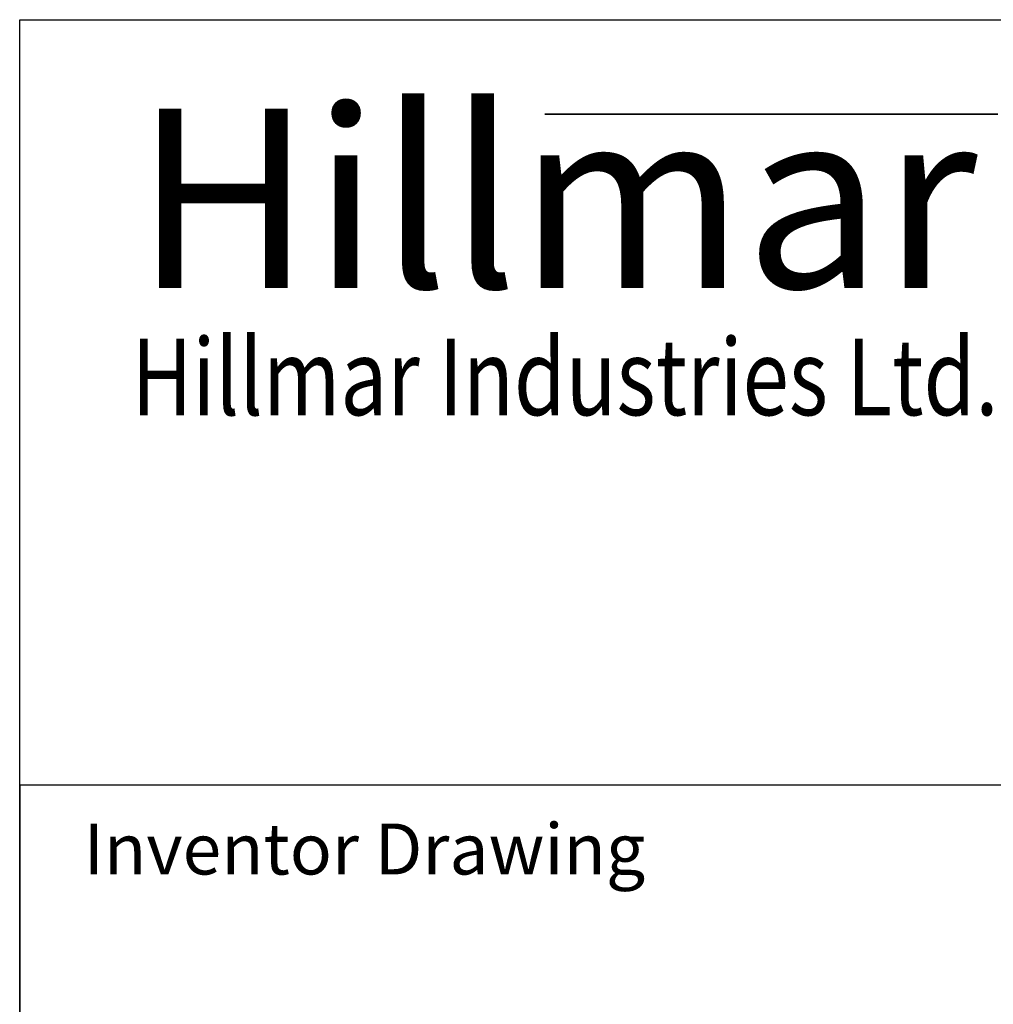
# Model space of a CAD drawing. Units: millimetres. Extents: x 259 to 3483, y 32 to 4540.
# Drawn here: x 350 to 986, y 3897 to 4540 of the extents above; entities that cross this region are included whole.
import ezdxf
from ezdxf.enums import TextEntityAlignment as Align

# ---------------------------------------------------------------- set-up
doc = ezdxf.new("R2010")
doc.units = ezdxf.units.MM
doc.header["$LTSCALE"] = 16.666667
for name, color, linetype, lineweight in [('Bend Extents(Hillmar_metric)', 7, 'Continuous', 35), ('Sketch Geometry(Hillmar_metric)', 7, 'Continuous', 25), ('Symbols(Hillmar_metric)', 7, 'Continuous', 18), ('Visible Edges(Hillmar_metric)', 7, 'Continuous', 25)]:
    doc.layers.add(name, color=color, linetype=linetype, lineweight=lineweight)
doc.styles.add('Hillmar_metric_Logo', font='timesbd.ttf')
doc.styles.add('Hillmar_metric_parts_list', font='arial.ttf')
doc.styles.add('Hillmar_metric_title_block', font='arial.ttf')
doc.styles.add('Text Style48', font='arial.ttf')
doc.styles.add('Text Style95', font='arial.ttf')
doc.styles.add('Text Style96', font='arialbd.ttf')

# ---------------------------------------------------------------- blocks, each defined once
blk = doc.blocks.new('Borders Default Border')
at = {"layer": 'Sketch Geometry(Hillmar_metric)', "flags": 128}
blk.add_lwpolyline([(21, 12), (21, 272.4), (209, 272.4), (209, 12), (21, 12)], dxfattribs=at)
blk = doc.blocks.new('Title Blocks Hillmar_Metric')
at = {"layer": 'Bend Extents(Hillmar_metric)'}
blk.add_line((45.996, 267.97), (63.736, 267.97), dxfattribs=at)
at = {"layer": 'Visible Edges(Hillmar_metric)'}
for p, q in [((25.419, 241.67), (25.419, 271.67)), ((25.419, 271.67), (213.419, 271.67)), ((213.419, 241.67), (25.419, 241.67))]:
    blk.add_line(p, q, dxfattribs=at)
at = {"layer": 'Symbols(Hillmar_metric)', "color": 7, "attachment_point": 5, "style": 'Hillmar_metric_Logo'}
for s, insert, char_height, width in [('\\fTimes New Roman|b1|i0;\\H7.0000;Hillmar', (46.419, 264.67), 7, 40.79509), ('\\fTimes New Roman|b1|i0;\\W0.80;\\H3.0000; Hillmar Industries Ltd.', (46.419, 257.67), 3, 39.12426)]:
    blk.add_mtext(s, dxfattribs=dict(at, insert=insert, char_height=char_height, width=width))
at = {"layer": 'Symbols(Hillmar_metric)', "color": 7, "insert": (27.919, 239.17), "char_height": 2, "attachment_point": 4, "style": 'Hillmar_metric_parts_list'}
blk.add_mtext('\\fArial|b0|i0;\\H2.0000;Inventor Drawing', dxfattribs=at)
at = {"layer": 'Symbols(Hillmar_metric)', "color": 7}
for tag, p, height, rotation, style in [('<Line1>_001', (108.015, 267.85), 2.5, 0.2344, 'Text Style96'), ('<Line2>_001', (105.822, 263.466), 2.5, 0.2344, 'Text Style96'), ('<Line3>_001', (105.604, 259.09), 2.5, 0.2344, 'Text Style96'), ('<Line4>_001', (114.698, 254.762), 2.5, 0.2344, 'Text Style96'), ('<Line5>_001', (117.669, 250.389), 2.5, 0.2344, 'Text Style96'), ('<Form_Number>_001', (169.822, 249.937), 2.5, 0.2344, 'Text Style48'), ('<Page>_001', (153.841, 242.551), 2.2, 0.2344, 'Text Style95'), ('FILENAME_AND_PATH_001', (21.589, 14.111), 1.5, 90, 'Hillmar_metric_title_block')]:
    blk.add_attdef(tag, p, '', height=height, rotation=rotation, dxfattribs=dict(at, style=style))
at = {"layer": 'Symbols(Hillmar_metric)', "color": 7, "style": 'Text Style48'}
for tag, p in [('<Sheet_Number>', (169.919, 266.17)), ('<Job_Number>', (169.919, 258.67)), ('<Document_Package_Number.>', (169.919, 243.67))]:
    blk.add_attdef(tag, text='', height=2.5, rotation=0.2344, dxfattribs=at).set_placement(p, align=Align.MIDDLE_LEFT)
at = {"layer": 'Symbols(Hillmar_metric)', "color": 7}
for tag, height, style, p in [('<Document_Package_Number_Rev..>', 2.5, 'Text Style48', (208.419, 243.67)), ('<Date>', 2.2, 'Text Style95', (138.419, 243.67))]:
    blk.add_attdef(tag, text='', height=height, rotation=0.2344, dxfattribs=dict(at, style=style)).set_placement(p, align=Align.MIDDLE_CENTER)

msp = doc.modelspace()

# ---------------------------------------------------------------- linework, layer by layer
at = {"layer": 'Sketch Geometry(Hillmar_metric)'}
for p, q in [((1895.246, 4040), (349.991, 4040)), ((349.991, 4040), (349.991, 2678.964))]:
    msp.add_line(p, q, dxfattribs=at)

# ---------------------------------------------------------------- block references
at = {"xscale": 16.66666666666667, "yscale": 16.66666666666667, "zscale": 16.66666666666667}
for name, p in [('Title Blocks Hillmar_Metric', (-73.649, 12.164)), ('Borders Default Border', (0, 0))]:
    msp.add_blockref(name, p, dxfattribs=at)

doc.saveas('drawing.dxf')
